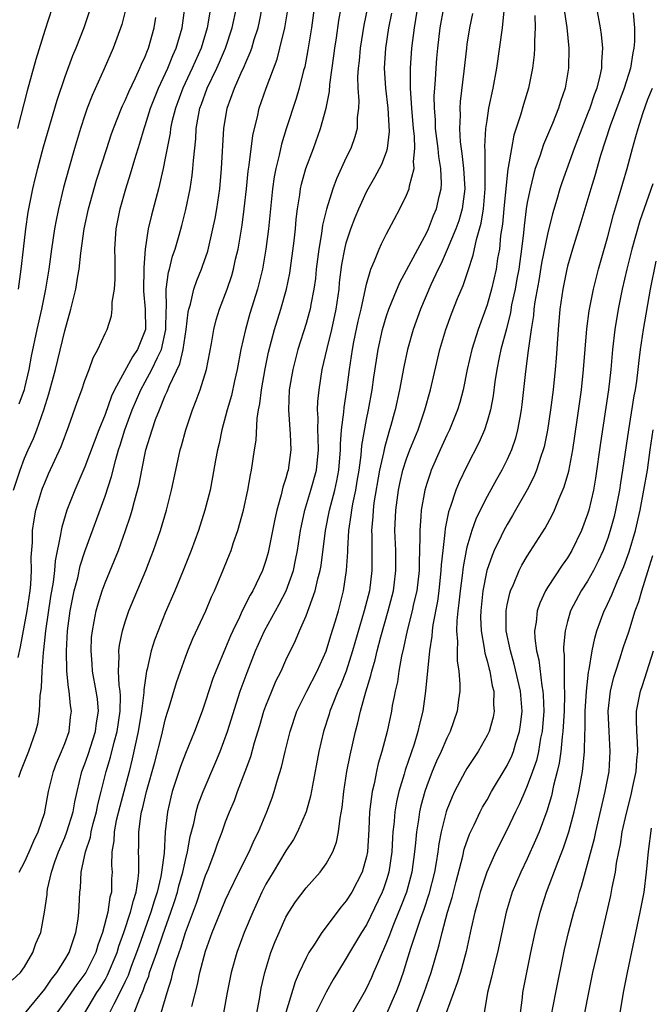
# Model space of a CAD drawing. Units: inches. Extents: x 2586000 to 2589000, y 1551000 to 1554000.
# Drawn here: x 2586559 to 2586621, y 1551698 to 1551796 of the extents above; entities that cross this region are included whole.
import ezdxf

# ---------------------------------------------------------------- set-up
doc = ezdxf.new("R2010")
doc.units = ezdxf.units.IN
doc.header["$MEASUREMENT"] = 0
doc.layers.add('LD25861551_2ft', color=85, linetype='Continuous')

msp = doc.modelspace()

# ---------------------------------------------------------------- linework, layer by layer
at = {"layer": 'LD25861551_2ft'}
for points, elevation in [([(2586593.489, 1551799), (2586592.736, 1551795.264), (2586592.366, 1551793), (2586592.266, 1551791.734), (2586592.177, 1551791), (2586592.124, 1551790.124), (2586592.155, 1551789), (2586592.256, 1551787.744), (2586592.219, 1551787), (2586592.096, 1551786.096), (2586592.079, 1551785), (2586591.844, 1551784.156), (2586591.434, 1551783), (2586591, 1551782.116), (2586590.011, 1551779.989), (2586589.648, 1551779), (2586589.022, 1551776.978), (2586588.638, 1551775.362), (2586588.534, 1551774.534), (2586588.256, 1551773), (2586588.006, 1551771), (2586587.92, 1551770.08), (2586587.772, 1551769), (2586587.468, 1551767.468), (2586587.398, 1551767), (2586587.321, 1551766.679), (2586587, 1551765.576), (2586586.189, 1551763), (2586585.939, 1551762.06), (2586585.671, 1551761), (2586585.331, 1551759), (2586585.255, 1551757), (2586585.419, 1551754.581), (2586585.476, 1551753), (2586585.217, 1551751), (2586585.161, 1551750.839), (2586585, 1551750.212), (2586584.703, 1551749.297), (2586584.537, 1551748.537), (2586584.089, 1551747), (2586583.891, 1551746.11), (2586583.215, 1551742.785), (2586583, 1551742.01), (2586582.666, 1551741), (2586581.707, 1551739), (2586581.435, 1551738.565), (2586580.648, 1551737), (2586580.367, 1551736.367), (2586579.706, 1551735), (2586579.488, 1551734.512), (2586579, 1551733.31), (2586578.022, 1551731), (2586577.738, 1551730.261), (2586577, 1551728.011), (2586576.648, 1551727), (2586575.901, 1551725), (2586575, 1551722.801), (2586574.502, 1551721.498), (2586573.675, 1551719), (2586573.534, 1551718.466), (2586573.21, 1551717), (2586572.991, 1551715), (2586572.868, 1551712.867), (2586572.629, 1551711), (2586572.556, 1551710.555), (2586572.183, 1551709), (2586571.892, 1551708.108), (2586571.561, 1551707), (2586570.359, 1551703.64), (2586570.146, 1551703), (2586569.605, 1551701.604), (2586569.29, 1551700.71), (2586569, 1551700.125), (2586568.655, 1551699.345), (2586567.866, 1551697.866), (2586567.452, 1551697)], 7826), ([(2586572.575, 1551697), (2586573.17, 1551699), (2586573.613, 1551700.387), (2586573.747, 1551701), (2586574.042, 1551702.041), (2586574.365, 1551703), (2586574.542, 1551703.458), (2586575, 1551704.989), (2586576.086, 1551707.914), (2586577, 1551710.648), (2586577.255, 1551711.256), (2586577.937, 1551713), (2586578.196, 1551713.804), (2586578.654, 1551715), (2586579, 1551715.985), (2586579.39, 1551717), (2586579.87, 1551718.131), (2586580.187, 1551719), (2586580.956, 1551721), (2586581.503, 1551722.497), (2586581.884, 1551723.884), (2586582.407, 1551725.593), (2586582.813, 1551727), (2586583, 1551727.538), (2586583.577, 1551729), (2586584.005, 1551729.995), (2586584.519, 1551731), (2586585, 1551732.086), (2586585.955, 1551734.045), (2586586.335, 1551735), (2586587, 1551736.489), (2586587.916, 1551739), (2586588.163, 1551740.163), (2586588.395, 1551741), (2586588.488, 1551741.512), (2586588.93, 1551745), (2586589.326, 1551747), (2586589.852, 1551749), (2586590.068, 1551749.932), (2586590.264, 1551751), (2586590.435, 1551753), (2586590.429, 1551753.571), (2586590.533, 1551755), (2586590.754, 1551756.754), (2586590.781, 1551757.219), (2586591.06, 1551759), (2586591.306, 1551761), (2586591.611, 1551763), (2586591.759, 1551763.759), (2586592.187, 1551765.813), (2586592.463, 1551767), (2586593, 1551769.485), (2586593.446, 1551771), (2586593.818, 1551771.818), (2586594.269, 1551773), (2586594.495, 1551773.505), (2586595, 1551774.512), (2586595.757, 1551775.95), (2586596.31, 1551777), (2586597, 1551778.346), (2586597.264, 1551779), (2586597.295, 1551779.295), (2586597.761, 1551781), (2586597.697, 1551781.697), (2586597.825, 1551783), (2586597.779, 1551784.221), (2586597.683, 1551785), (2586597.504, 1551787), (2586597.499, 1551787.499), (2586597.377, 1551789), (2586597.396, 1551789.396), (2586597.368, 1551791), (2586597.511, 1551793), (2586597.766, 1551795), (2586598.416, 1551799)], 7822), ([(2586557.759, 1551700.241), (2586558.594, 1551701), (2586559, 1551701.571), (2586559.825, 1551703), (2586560.113, 1551703.887), (2586560.606, 1551705), (2586560.994, 1551707.006), (2586561.234, 1551708.766), (2586561.242, 1551709), (2586561.283, 1551709.283), (2586561.679, 1551711), (2586562.014, 1551712.014), (2586562.374, 1551713), (2586563, 1551714.447), (2586563.214, 1551715), (2586563.829, 1551717), (2586564.002, 1551717.998), (2586564.227, 1551719), (2586564.708, 1551721), (2586565, 1551721.766), (2586565.314, 1551722.686), (2586566.067, 1551725), (2586566.163, 1551725.837), (2586566.354, 1551727), (2586566.238, 1551728.238), (2586566.128, 1551729), (2586565.754, 1551731), (2586565.717, 1551731.717), (2586565.614, 1551733), (2586565.672, 1551734.328), (2586565.741, 1551735), (2586565.935, 1551735.935), (2586566.115, 1551737), (2586566.304, 1551737.696), (2586566.716, 1551739), (2586567, 1551739.776), (2586567.954, 1551742.046), (2586568.328, 1551743), (2586569.055, 1551745), (2586569.544, 1551746.457), (2586569.697, 1551747), (2586569.918, 1551747.918), (2586570.384, 1551749.615), (2586570.647, 1551751), (2586571.07, 1551753), (2586571.678, 1551755), (2586572.035, 1551756.034), (2586572.408, 1551757), (2586573, 1551758.424), (2586573.187, 1551758.813), (2586573.41, 1551759.41), (2586574.44, 1551761.561), (2586574.766, 1551763), (2586575.07, 1551765), (2586575.279, 1551766.721), (2586575.341, 1551767), (2586575.503, 1551767.502), (2586575.831, 1551769), (2586576.123, 1551769.877), (2586576.6, 1551771), (2586576.709, 1551771.291), (2586577.22, 1551772.78), (2586577.738, 1551775), (2586577.951, 1551776.049), (2586578.119, 1551777), (2586578.415, 1551779), (2586578.601, 1551781), (2586578.83, 1551785), (2586579.145, 1551787), (2586579.865, 1551789), (2586580.542, 1551790.542), (2586580.839, 1551791.161), (2586581, 1551791.571), (2586581.447, 1551792.553), (2586581.601, 1551793), (2586581.849, 1551793.849), (2586582.224, 1551795), (2586582.368, 1551795.632), (2586582.645, 1551797)], 7834), ([(2586561.732, 1551797), (2586561, 1551794.735), (2586560.132, 1551791.868), (2586559.257, 1551788.743), (2586558.296, 1551785)], 7848), ([(2586558.352, 1551732.352), (2586558.594, 1551733.406), (2586559, 1551735.578), (2586559.249, 1551737), (2586559.555, 1551739), (2586559.622, 1551739.622), (2586559.703, 1551741), (2586559.659, 1551742.341), (2586559.782, 1551743.782), (2586559.786, 1551745), (2586559.943, 1551746.057), (2586560.133, 1551747), (2586560.719, 1551749), (2586560.793, 1551749.207), (2586561, 1551749.739), (2586561.378, 1551750.623), (2586562.639, 1551753.361), (2586563.415, 1551755.415), (2586564.229, 1551757.772), (2586564.686, 1551759), (2586565, 1551759.912), (2586565.416, 1551761), (2586565.825, 1551762.175), (2586566.298, 1551763), (2586567, 1551764.577), (2586567.212, 1551765), (2586567.65, 1551766.351), (2586567.725, 1551767), (2586567.724, 1551767.724), (2586567.929, 1551769), (2586568.007, 1551769.993), (2586568.013, 1551771.987), (2586567.99, 1551773), (2586568.109, 1551775), (2586568.505, 1551777), (2586569.061, 1551779), (2586569.525, 1551780.474), (2586569.953, 1551781.953), (2586570.471, 1551783.529), (2586570.899, 1551785), (2586571, 1551785.288), (2586571.518, 1551787), (2586572.308, 1551789), (2586573.258, 1551791), (2586573.753, 1551792.247), (2586574.093, 1551793), (2586574.666, 1551795), (2586574.948, 1551797)], 7840), ([(2586565.556, 1551797), (2586564.881, 1551795), (2586564.099, 1551793), (2586563.771, 1551792.229), (2586563, 1551790.135), (2586562.213, 1551787.786), (2586560.863, 1551783.137), (2586560.29, 1551781), (2586560.033, 1551779.967), (2586559.801, 1551779), (2586559.333, 1551776.667), (2586559.082, 1551775), (2586558.848, 1551773), (2586558.643, 1551771), (2586558.363, 1551769)], 7846), ([(2586577.442, 1551796.558), (2586577.172, 1551795), (2586576.551, 1551793), (2586575.683, 1551791), (2586574.746, 1551789), (2586573.998, 1551787), (2586573.661, 1551785.661), (2586573.519, 1551785), (2586573.47, 1551784.529), (2586573, 1551782.029), (2586572.789, 1551781), (2586572.31, 1551779), (2586571.618, 1551776.381), (2586571.305, 1551775), (2586571.006, 1551773), (2586570.847, 1551771.153), (2586570.817, 1551768.817), (2586570.986, 1551767), (2586571.014, 1551765), (2586570.237, 1551763), (2586569.722, 1551762.278), (2586567.936, 1551759), (2586567.638, 1551758.362), (2586567, 1551756.534), (2586566.372, 1551755), (2586565, 1551751.335), (2586564.299, 1551749.7), (2586563.984, 1551749), (2586563.213, 1551747), (2586562.693, 1551745.307), (2586562.63, 1551745), (2586562.584, 1551744.584), (2586562.038, 1551741.962), (2586561.975, 1551741), (2586561.841, 1551739.842), (2586561.59, 1551738.409), (2586561.088, 1551735), (2586560.895, 1551733.105), (2586560.855, 1551732.855), (2586560.718, 1551731), (2586560.645, 1551729.355), (2586560.522, 1551728.522), (2586560.458, 1551727), (2586560.27, 1551725.73), (2586560.098, 1551725), (2586559.379, 1551723), (2586558.606, 1551721), (2586558.401, 1551720.4)], 7838), ([(2586569.08, 1551796.92), (2586568.67, 1551795.33), (2586567.827, 1551793), (2586566.918, 1551790.918), (2586565.729, 1551788.271), (2586565.242, 1551787), (2586565, 1551786.308), (2586564.573, 1551785), (2586563.971, 1551783), (2586563.393, 1551781), (2586562.879, 1551779.121), (2586562.372, 1551777), (2586562.14, 1551775.859), (2586561.99, 1551775), (2586561.685, 1551773), (2586561.41, 1551771), (2586561.086, 1551769), (2586560.674, 1551767), (2586560.217, 1551765), (2586559.667, 1551762.334), (2586559.43, 1551761), (2586559, 1551759.173), (2586558.955, 1551759), (2586558.437, 1551757.563)], 7844), ([(2586558.447, 1551711), (2586559, 1551711.994), (2586559.45, 1551713), (2586559.906, 1551714.094), (2586560.347, 1551715), (2586561, 1551716.914), (2586561.027, 1551717), (2586561.394, 1551719), (2586561.879, 1551721), (2586562.18, 1551721.82), (2586562.686, 1551723), (2586563, 1551723.795), (2586563.429, 1551725), (2586563.579, 1551726.421), (2586563.665, 1551727), (2586563.567, 1551727.567), (2586563.433, 1551729), (2586563.357, 1551729.357), (2586563.211, 1551731), (2586563.156, 1551733), (2586563.258, 1551735), (2586563.532, 1551737), (2586563.945, 1551739), (2586564.292, 1551740.292), (2586564.54, 1551741.461), (2586565, 1551742.896), (2586567, 1551748.42), (2586567.642, 1551750.358), (2586568.066, 1551752.066), (2586568.35, 1551753), (2586568.516, 1551753.484), (2586568.967, 1551755), (2586569.712, 1551757), (2586570.565, 1551759), (2586571, 1551759.768), (2586571.667, 1551761), (2586572.214, 1551762.214), (2586572.615, 1551763), (2586573.06, 1551765), (2586573.08, 1551766.92), (2586573.104, 1551767.104), (2586573.089, 1551769), (2586573.31, 1551770.69), (2586573.405, 1551771), (2586573.717, 1551772.283), (2586573.966, 1551773), (2586574.377, 1551774.377), (2586574.646, 1551775.355), (2586575.053, 1551776.947), (2586575.467, 1551779), (2586575.677, 1551780.323), (2586575.747, 1551781), (2586575.792, 1551781.792), (2586576.026, 1551783.974), (2586576.081, 1551785), (2586576.297, 1551786.297), (2586576.446, 1551787), (2586576.6, 1551787.4), (2586577.156, 1551789), (2586578.119, 1551791), (2586578.395, 1551791.605), (2586578.987, 1551793), (2586579.65, 1551795), (2586580.08, 1551797)], 7836), ([(2586559, 1551696.878), (2586561, 1551699.356), (2586561.666, 1551700.334), (2586562.198, 1551701), (2586563, 1551702.277), (2586563.426, 1551703), (2586564.104, 1551705), (2586564.323, 1551706.323), (2586564.397, 1551707), (2586564.417, 1551707.583), (2586564.505, 1551709), (2586564.569, 1551709.431), (2586564.641, 1551711), (2586565.044, 1551713), (2586565.541, 1551714.459), (2586565.624, 1551715), (2586565.83, 1551715.83), (2586566.151, 1551717), (2586566.287, 1551717.713), (2586566.611, 1551719), (2586567.127, 1551721), (2586567.563, 1551722.437), (2586567.913, 1551723.913), (2586568.215, 1551725), (2586568.506, 1551727), (2586568.535, 1551728.535), (2586568.494, 1551729), (2586568.396, 1551729.604), (2586568.334, 1551731), (2586568.406, 1551732.406), (2586568.372, 1551733), (2586568.433, 1551733.567), (2586568.733, 1551735), (2586569, 1551735.891), (2586569.381, 1551737), (2586571.05, 1551741), (2586571.606, 1551742.394), (2586571.836, 1551743), (2586572.528, 1551745), (2586573.114, 1551747), (2586573.61, 1551749), (2586574.03, 1551751), (2586574.477, 1551753), (2586574.601, 1551753.399), (2586575.029, 1551755), (2586575.706, 1551757), (2586576.082, 1551757.918), (2586576.458, 1551759), (2586577.084, 1551761), (2586577.582, 1551763.582), (2586577.814, 1551765), (2586578.053, 1551765.947), (2586578.374, 1551767), (2586579.154, 1551769), (2586579.626, 1551770.375), (2586579.795, 1551771), (2586579.995, 1551771.995), (2586580.231, 1551773), (2586580.627, 1551775.373), (2586580.852, 1551777), (2586581.08, 1551779), (2586581.252, 1551780.748), (2586581.352, 1551781.352), (2586581.703, 1551784.297), (2586581.865, 1551785), (2586582.162, 1551786.162), (2586582.336, 1551787), (2586583.013, 1551789.013), (2586584.108, 1551791.892), (2586584.402, 1551793), (2586584.878, 1551795), (2586585.188, 1551796.812)], 7832), ([(2586587.806, 1551797), (2586587.529, 1551795), (2586587.18, 1551792.82), (2586586.864, 1551791.136), (2586586.753, 1551790.753), (2586586.321, 1551789), (2586586.022, 1551787.978), (2586585.032, 1551784.967), (2586584.564, 1551783.436), (2586584.327, 1551782.327), (2586583.977, 1551781), (2586583.814, 1551780.185), (2586583.648, 1551779), (2586583.265, 1551775), (2586583.003, 1551773), (2586582.663, 1551771), (2586582.347, 1551769.653), (2586582.17, 1551769), (2586581.41, 1551766.59), (2586580.961, 1551765), (2586580.524, 1551763), (2586580.145, 1551761), (2586579.881, 1551759.882), (2586579.576, 1551758.424), (2586579.163, 1551757), (2586579, 1551756.358), (2586578.618, 1551755), (2586578.342, 1551753.658), (2586578.18, 1551753), (2586577.994, 1551751.994), (2586577.707, 1551750.293), (2586577.446, 1551749), (2586576.921, 1551747), (2586576.293, 1551745), (2586575.573, 1551743), (2586574.775, 1551741), (2586573.949, 1551739), (2586573, 1551736.793), (2586572.274, 1551735), (2586571.928, 1551734.072), (2586571.596, 1551733), (2586571.177, 1551731.177), (2586571.125, 1551731), (2586570.852, 1551729.148), (2586570.855, 1551728.855), (2586570.631, 1551727), (2586570.307, 1551725), (2586569.716, 1551722.283), (2586569.39, 1551721), (2586568.462, 1551717.538), (2586568.124, 1551716.124), (2586567.908, 1551715), (2586567.877, 1551714.123), (2586567.675, 1551713), (2586567.659, 1551711.659), (2586567.705, 1551711), (2586567.658, 1551710.342), (2586567.645, 1551709), (2586567.491, 1551708.509), (2586567.265, 1551707), (2586566.742, 1551705), (2586566.283, 1551703.717), (2586566.08, 1551703), (2586565.09, 1551701), (2586565, 1551700.857), (2586564.194, 1551699.806), (2586563, 1551698.085), (2586562.216, 1551697)], 7830), ([(2586564.979, 1551697), (2586566.203, 1551699), (2586566.517, 1551699.483), (2586567, 1551700.28), (2586567.26, 1551700.74), (2586568.199, 1551703), (2586568.377, 1551703.623), (2586568.877, 1551705), (2586569.539, 1551707), (2586569.82, 1551708.181), (2586570.094, 1551709), (2586570.312, 1551710.311), (2586570.354, 1551711), (2586570.368, 1551712.368), (2586570.327, 1551713), (2586570.353, 1551713.647), (2586570.355, 1551715), (2586570.558, 1551716.558), (2586570.645, 1551717), (2586570.723, 1551717.277), (2586571.123, 1551719), (2586571.94, 1551721.94), (2586572.647, 1551724.646), (2586573, 1551726.134), (2586573.197, 1551726.803), (2586573.395, 1551727.394), (2586574.125, 1551729.875), (2586574.504, 1551731), (2586575, 1551732.382), (2586575.233, 1551733), (2586575.748, 1551734.252), (2586577.019, 1551737), (2586577.598, 1551738.402), (2586577.886, 1551739), (2586578.565, 1551740.565), (2586579.39, 1551742.61), (2586579.539, 1551743), (2586579.788, 1551743.787), (2586580.199, 1551745), (2586580.76, 1551747), (2586581.213, 1551749), (2586581.47, 1551750.53), (2586581.577, 1551751), (2586581.862, 1551753), (2586582.02, 1551753.98), (2586582.137, 1551756.137), (2586582.283, 1551757), (2586582.406, 1551757.594), (2586582.555, 1551759), (2586582.922, 1551761.078), (2586583.268, 1551762.732), (2586583.851, 1551765), (2586584.479, 1551767), (2586585.065, 1551769), (2586585.391, 1551770.609), (2586585.819, 1551773.819), (2586585.949, 1551775), (2586586.025, 1551775.975), (2586586.155, 1551777), (2586586.376, 1551778.376), (2586586.444, 1551779), (2586586.541, 1551779.46), (2586586.971, 1551781), (2586587.731, 1551783), (2586588.446, 1551785), (2586588.992, 1551787), (2586589.321, 1551788.679), (2586589.359, 1551789.358), (2586589.762, 1551792.238), (2586589.852, 1551793), (2586590.013, 1551794.013), (2586590.254, 1551795.746), (2586590.475, 1551797)], 7828), ([(2586569.906, 1551697), (2586570.454, 1551698.454), (2586570.799, 1551699.201), (2586571, 1551699.805), (2586571.349, 1551700.651), (2586571.44, 1551701), (2586571.649, 1551701.649), (2586572.149, 1551703), (2586572.752, 1551704.752), (2586573.555, 1551707), (2586573.92, 1551708.08), (2586574.204, 1551709), (2586574.359, 1551709.641), (2586574.749, 1551711), (2586575, 1551712.182), (2586575.21, 1551713), (2586575.475, 1551714.525), (2586575.842, 1551715.842), (2586576.08, 1551717), (2586576.282, 1551717.719), (2586576.767, 1551719), (2586578.037, 1551721.963), (2586578.45, 1551723), (2586579.174, 1551725), (2586580.441, 1551729), (2586581.126, 1551730.874), (2586581.981, 1551733), (2586582.85, 1551735), (2586584.332, 1551737.668), (2586585.031, 1551738.969), (2586585.74, 1551741), (2586585.963, 1551742.036), (2586586.14, 1551743), (2586586.446, 1551745), (2586586.536, 1551745.465), (2586586.88, 1551747), (2586587.488, 1551749), (2586588.035, 1551751), (2586588.228, 1551753), (2586588.213, 1551754.214), (2586588.169, 1551755), (2586588.207, 1551756.206), (2586588.151, 1551757), (2586588.178, 1551757.821), (2586588.302, 1551759), (2586588.61, 1551761), (2586589.091, 1551763.091), (2586589.57, 1551765), (2586590, 1551767), (2586590.276, 1551769), (2586590.339, 1551769.661), (2586590.557, 1551771.443), (2586590.84, 1551773), (2586591, 1551773.623), (2586591.447, 1551775), (2586591.871, 1551776.129), (2586592.232, 1551777), (2586593, 1551778.688), (2586593.168, 1551779), (2586593.848, 1551780.152), (2586594.542, 1551781.458), (2586595, 1551782.658), (2586595.106, 1551783), (2586595.302, 1551784.698), (2586595.158, 1551787), (2586594.916, 1551789), (2586594.797, 1551791), (2586594.923, 1551793), (2586595.234, 1551795), (2586595.522, 1551796.478)], 7824), ([(2586575.636, 1551697.636), (2586576.192, 1551699.808), (2586576.437, 1551701), (2586577, 1551703.124), (2586577.664, 1551705), (2586578.476, 1551707), (2586579, 1551708.239), (2586579.347, 1551709), (2586580.308, 1551711), (2586581.323, 1551713), (2586581.835, 1551714.165), (2586582.264, 1551715), (2586583.095, 1551717), (2586583.623, 1551718.378), (2586583.839, 1551719), (2586584.164, 1551720.164), (2586584.567, 1551721.433), (2586584.92, 1551723), (2586585.417, 1551725), (2586586.086, 1551727), (2586587.078, 1551729), (2586588.116, 1551731), (2586589, 1551732.985), (2586589.462, 1551734.538), (2586589.89, 1551735.89), (2586590.213, 1551737), (2586590.736, 1551739), (2586591.032, 1551741), (2586591.136, 1551742.864), (2586591.135, 1551743.135), (2586591.249, 1551745), (2586591.492, 1551746.508), (2586591.536, 1551747), (2586591.645, 1551747.645), (2586591.933, 1551749), (2586592.093, 1551749.907), (2586592.268, 1551751), (2586592.476, 1551752.476), (2586592.552, 1551753.448), (2586593, 1551756.049), (2586593.194, 1551757), (2586593.562, 1551759), (2586593.737, 1551760.263), (2586594.172, 1551763), (2586594.61, 1551765), (2586595, 1551766.34), (2586595.222, 1551767), (2586595.757, 1551768.31), (2586596.318, 1551769.682), (2586597, 1551770.884), (2586598.12, 1551773), (2586599, 1551774.627), (2586599.173, 1551775), (2586599.676, 1551776.324), (2586599.974, 1551777), (2586600.235, 1551778.235), (2586600.431, 1551779), (2586600.475, 1551779.526), (2586600.392, 1551781), (2586600.194, 1551782.194), (2586600.137, 1551783), (2586599.887, 1551785), (2586599.859, 1551785.859), (2586599.757, 1551787), (2586599.745, 1551788.255), (2586599.788, 1551789), (2586599.866, 1551789.866), (2586599.924, 1551791), (2586600.009, 1551791.991), (2586600.101, 1551793), (2586600.346, 1551795), (2586600.692, 1551797)], 7820), ([(2586603.567, 1551796.433), (2586603.253, 1551795), (2586603, 1551793.374), (2586602.947, 1551793), (2586602.704, 1551790.704), (2586602.325, 1551787.675), (2586602.283, 1551787), (2586602.31, 1551786.31), (2586602.253, 1551785), (2586602.325, 1551783.675), (2586602.49, 1551782.49), (2586602.66, 1551781), (2586602.793, 1551779), (2586602.535, 1551777), (2586602.187, 1551775.813), (2586601.886, 1551775), (2586601.038, 1551772.963), (2586600.435, 1551771.565), (2586600.148, 1551771), (2586599.421, 1551769.421), (2586598.385, 1551767), (2586597.654, 1551765), (2586597.088, 1551763), (2586596.716, 1551761.284), (2586596.283, 1551759), (2586595.847, 1551757), (2586595.757, 1551756.66), (2586595.433, 1551755.432), (2586595.307, 1551755), (2586595.224, 1551754.776), (2586594.79, 1551753.21), (2586594.708, 1551752.707), (2586594.316, 1551751), (2586593.751, 1551747.751), (2586593.656, 1551747), (2586593.632, 1551746.368), (2586593.498, 1551745), (2586593.522, 1551744.478), (2586593.548, 1551741), (2586593.301, 1551739), (2586592.789, 1551737), (2586591.629, 1551733), (2586590.974, 1551731), (2586590.426, 1551729.574), (2586590.159, 1551729), (2586589.582, 1551727.582), (2586589.37, 1551727), (2586589.291, 1551726.709), (2586588.742, 1551725), (2586588.274, 1551723), (2586587.622, 1551719.622), (2586587.439, 1551718.561), (2586587, 1551717), (2586586.16, 1551715), (2586585.755, 1551714.245), (2586585, 1551713.097), (2586583.719, 1551711), (2586583, 1551709.79), (2586582.596, 1551709), (2586581.693, 1551707), (2586580.829, 1551705), (2586580.099, 1551703), (2586579.56, 1551701), (2586579.157, 1551699), (2586578.779, 1551697)], 7818), ([(2586582.111, 1551697), (2586582.368, 1551698.368), (2586582.545, 1551699.455), (2586582.885, 1551701), (2586583.497, 1551703), (2586583.918, 1551704.082), (2586584.309, 1551705), (2586585, 1551706.499), (2586585.287, 1551707), (2586585.961, 1551708.039), (2586587, 1551709.443), (2586588.386, 1551711), (2586589, 1551711.827), (2586589.658, 1551713), (2586590.035, 1551713.965), (2586590.234, 1551715), (2586590.378, 1551716.378), (2586590.575, 1551717.425), (2586590.747, 1551719), (2586591.058, 1551721), (2586591.368, 1551722.632), (2586591.922, 1551725), (2586592.155, 1551725.845), (2586592.419, 1551727), (2586592.949, 1551728.949), (2586593.454, 1551730.546), (2586593.547, 1551731), (2586593.881, 1551732.118), (2586594.071, 1551733), (2586594.423, 1551734.423), (2586595.155, 1551737), (2586595.684, 1551739), (2586595.757, 1551739.564), (2586595.942, 1551741), (2586595.92, 1551743), (2586595.837, 1551745), (2586595.91, 1551747), (2586596.178, 1551749), (2586596.321, 1551749.679), (2586596.638, 1551751), (2586597, 1551752.126), (2586597.332, 1551753), (2586598.133, 1551755), (2586598.817, 1551757), (2586599.367, 1551759), (2586600.306, 1551763), (2586600.893, 1551765), (2586601.462, 1551766.538), (2586602.072, 1551768.072), (2586602.619, 1551769.381), (2586603.126, 1551770.874), (2586603.626, 1551772.374), (2586603.937, 1551773.936), (2586604.423, 1551775.577), (2586604.637, 1551777), (2586604.812, 1551779), (2586604.8, 1551779.2), (2586604.818, 1551782.817), (2586604.784, 1551783.216), (2586604.893, 1551785), (2586605, 1551785.796), (2586605.189, 1551787), (2586605.607, 1551789), (2586605.977, 1551791), (2586606.532, 1551795), (2586606.694, 1551796.693)], 7816), ([(2586609.75, 1551796.25), (2586609.777, 1551795), (2586609.704, 1551793.704), (2586609.719, 1551793), (2586609.678, 1551792.322), (2586609.519, 1551791), (2586609.115, 1551789), (2586608.617, 1551787.383), (2586608.331, 1551786.331), (2586607.668, 1551784.332), (2586607.415, 1551783), (2586607.114, 1551781.114), (2586607.07, 1551780.929), (2586607, 1551780.352), (2586606.661, 1551777), (2586606.528, 1551775.472), (2586606.349, 1551774.349), (2586606.223, 1551773), (2586606.053, 1551772.053), (2586605.899, 1551771), (2586605.439, 1551769), (2586605, 1551767.441), (2586604.099, 1551765), (2586603.47, 1551763), (2586603.029, 1551761), (2586602.615, 1551759), (2586602.278, 1551757.721), (2586602.062, 1551757), (2586601.263, 1551755), (2586601, 1551754.461), (2586600.339, 1551753), (2586599.455, 1551751), (2586599.329, 1551750.672), (2586599, 1551749.675), (2586598.799, 1551749), (2586598.442, 1551747), (2586598.423, 1551746.423), (2586598.305, 1551745), (2586598.328, 1551744.328), (2586598.234, 1551741.766), (2586598.234, 1551741), (2586597.999, 1551739), (2586597.69, 1551737.691), (2586597.554, 1551737), (2586597.051, 1551735.051), (2586596.688, 1551733.313), (2586596.491, 1551732.49), (2586596.23, 1551731), (2586596.075, 1551729.925), (2586595.86, 1551729), (2586595.757, 1551728.484), (2586595.577, 1551727.577), (2586595.482, 1551727), (2586595.051, 1551725), (2586594.527, 1551723), (2586594.184, 1551721.816), (2586594.002, 1551721), (2586593.767, 1551719.766), (2586593.58, 1551719), (2586593.489, 1551718.511), (2586593.322, 1551717), (2586593.24, 1551715.24), (2586593.093, 1551713), (2586593, 1551712.539), (2586592.579, 1551711), (2586591.549, 1551709), (2586591, 1551708.129), (2586590.476, 1551707.524), (2586588.558, 1551705), (2586587.831, 1551703.831), (2586587.284, 1551703), (2586587, 1551702.47), (2586586.321, 1551701), (2586585.914, 1551700.086), (2586584.517, 1551695.483)], 7814), ([(2586612.634, 1551797), (2586612.945, 1551795.055), (2586613.122, 1551793), (2586613.09, 1551791), (2586612.765, 1551789), (2586612.311, 1551787.689), (2586612.102, 1551787), (2586611.495, 1551785.495), (2586610.602, 1551783.398), (2586610.234, 1551782.234), (2586609.797, 1551781), (2586609.607, 1551780.392), (2586609.272, 1551779), (2586609, 1551777.642), (2586608.897, 1551777), (2586608.684, 1551775.316), (2586608.62, 1551774.62), (2586608.434, 1551773), (2586608.245, 1551771.755), (2586608.149, 1551771), (2586607.975, 1551770.025), (2586607.778, 1551769), (2586607.446, 1551767.445), (2586607.324, 1551766.676), (2586606.93, 1551765.07), (2586606.384, 1551763), (2586606.217, 1551762.217), (2586605.979, 1551761), (2586605.787, 1551759.787), (2586605.603, 1551758.397), (2586605.328, 1551757), (2586605, 1551755.829), (2586604.738, 1551755), (2586604.226, 1551753.774), (2586603, 1551751.406), (2586602.216, 1551749.783), (2586601.902, 1551749), (2586601.361, 1551747.361), (2586601.161, 1551746.839), (2586600.827, 1551745.174), (2586600.806, 1551744.806), (2586600.587, 1551743), (2586600.432, 1551741.568), (2586600.409, 1551741), (2586600.186, 1551739), (2586600.053, 1551737.948), (2586599.608, 1551735.608), (2586599.537, 1551735), (2586599.515, 1551734.486), (2586599.273, 1551733), (2586598.885, 1551729), (2586598.601, 1551727), (2586598.283, 1551725.717), (2586598.128, 1551725), (2586597.734, 1551723.734), (2586596.847, 1551721.153), (2586596.744, 1551720.743), (2586596.232, 1551719), (2586595.998, 1551718.002), (2586595.83, 1551717), (2586595.757, 1551716.078), (2586595.729, 1551715.729), (2586595.639, 1551715), (2586595.594, 1551714.406), (2586595.525, 1551713), (2586595.229, 1551711), (2586595, 1551710.243), (2586594.685, 1551709.315), (2586594.563, 1551709), (2586593.42, 1551706.58), (2586593, 1551705.764), (2586592.511, 1551705), (2586591.313, 1551703), (2586591, 1551702.432), (2586590.118, 1551701), (2586589.701, 1551700.299), (2586589, 1551699.045), (2586587.978, 1551697)], 7812), ([(2586615.891, 1551797), (2586616.259, 1551795), (2586616.342, 1551794.342), (2586616.475, 1551793), (2586616.381, 1551791.619), (2586616.375, 1551791), (2586616.223, 1551790.223), (2586615.904, 1551789), (2586615.645, 1551788.355), (2586615.208, 1551787), (2586615, 1551786.451), (2586614.409, 1551785), (2586613.648, 1551783), (2586612.423, 1551779.577), (2586612.238, 1551779), (2586611.936, 1551777.936), (2586611.496, 1551776.504), (2586611, 1551774.477), (2586610.424, 1551771.576), (2586610.139, 1551769.861), (2586609.759, 1551767.758), (2586609.661, 1551767), (2586609.611, 1551766.389), (2586609.389, 1551765), (2586609.117, 1551763.117), (2586609.101, 1551762.899), (2586608.824, 1551760.824), (2586608.466, 1551757.534), (2586608.394, 1551757), (2586608.242, 1551756.242), (2586608.029, 1551755), (2586607.813, 1551754.187), (2586607.425, 1551753), (2586607, 1551752.042), (2586606.481, 1551751), (2586605.941, 1551750.059), (2586605, 1551748.363), (2586604.305, 1551747), (2586603.879, 1551746.121), (2586603.485, 1551745), (2586603, 1551743.326), (2586602.925, 1551743), (2586602.617, 1551741.383), (2586602.522, 1551740.522), (2586602.312, 1551739), (2586602.202, 1551737.799), (2586602.097, 1551737), (2586601.99, 1551735.99), (2586601.973, 1551735), (2586602.063, 1551733.936), (2586602.018, 1551733), (2586602.023, 1551732.023), (2586602.192, 1551731), (2586602.296, 1551729.704), (2586602.277, 1551729), (2586602.153, 1551728.153), (2586602.019, 1551727), (2586601.345, 1551725), (2586601, 1551724.311), (2586600.449, 1551723), (2586599.981, 1551722.019), (2586599.553, 1551721), (2586599, 1551719.572), (2586598.808, 1551719), (2586598.421, 1551717.579), (2586598.292, 1551717), (2586598.185, 1551716.185), (2586597.979, 1551715), (2586597.895, 1551713.895), (2586597.792, 1551713), (2586597.513, 1551711), (2586596.972, 1551709), (2586596.434, 1551707.566), (2586595.757, 1551705.939), (2586595.627, 1551705.627), (2586595.382, 1551705), (2586595.289, 1551704.712), (2586595, 1551704.004), (2586594.699, 1551703.301), (2586594.55, 1551703), (2586594.111, 1551701.889), (2586593.698, 1551701), (2586593.493, 1551700.507), (2586593, 1551699.451), (2586592.76, 1551699), (2586591.606, 1551697)], 7810), ([(2586619.514, 1551796.486), (2586619.662, 1551795), (2586619.66, 1551793.66), (2586619.601, 1551793), (2586619.491, 1551792.509), (2586619.265, 1551791), (2586618.638, 1551789), (2586617.249, 1551785.249), (2586616.291, 1551782.291), (2586615.72, 1551780.28), (2586615.311, 1551779), (2586614.316, 1551775.684), (2586613.488, 1551773), (2586613, 1551771.306), (2586612.925, 1551771), (2586612.523, 1551769), (2586612.237, 1551767), (2586612.056, 1551765), (2586611.861, 1551762.139), (2586611.769, 1551761), (2586611.56, 1551759), (2586611.311, 1551757), (2586611.017, 1551754.983), (2586610.674, 1551753.326), (2586610.588, 1551753), (2586610.343, 1551752.343), (2586609.911, 1551751), (2586609.656, 1551750.343), (2586608.975, 1551749.025), (2586607.842, 1551747), (2586607.536, 1551746.465), (2586607, 1551745.591), (2586606.68, 1551745), (2586606.41, 1551744.41), (2586605.722, 1551743), (2586605.498, 1551742.502), (2586604.99, 1551741.01), (2586604.579, 1551739), (2586604.364, 1551737), (2586604.353, 1551736.353), (2586604.401, 1551735), (2586604.715, 1551733.285), (2586604.774, 1551732.774), (2586605, 1551732.009), (2586605.2, 1551731.2), (2586605.263, 1551731), (2586605.518, 1551729.517), (2586605.662, 1551729), (2586605.646, 1551727.646), (2586605.703, 1551727), (2586605.591, 1551726.409), (2586605.194, 1551725), (2586605, 1551724.596), (2586604.1, 1551723), (2586603, 1551721.3), (2586602.83, 1551721), (2586601.772, 1551719), (2586601.516, 1551718.484), (2586601, 1551717.186), (2586600.938, 1551717), (2586600.433, 1551715), (2586600.196, 1551713.804), (2586600.1, 1551713), (2586599.939, 1551711.939), (2586599.773, 1551711), (2586599.215, 1551708.785), (2586598.714, 1551707.286), (2586598.373, 1551706.373), (2586597.918, 1551705), (2586597.392, 1551703.391), (2586597, 1551702.099), (2586596.642, 1551701), (2586596.215, 1551699.785), (2586595.909, 1551699), (2586595.757, 1551698.645), (2586595, 1551696.881)], 7808), ([(2586557.912, 1551749), (2586558.554, 1551751), (2586559, 1551752.183), (2586559.347, 1551753), (2586559.872, 1551754.128), (2586560.213, 1551755), (2586560.915, 1551757), (2586561.418, 1551758.582), (2586562.083, 1551761), (2586563, 1551764.859), (2586563.611, 1551767), (2586564.09, 1551769), (2586564.29, 1551770.29), (2586564.425, 1551771), (2586564.599, 1551772.599), (2586564.939, 1551775), (2586565.372, 1551777), (2586566.165, 1551779.835), (2586567.17, 1551783), (2586567.629, 1551784.372), (2586567.858, 1551785), (2586568.646, 1551787), (2586568.749, 1551787.251), (2586569, 1551787.765), (2586569.354, 1551788.646), (2586570.026, 1551790.026), (2586570.47, 1551791), (2586570.619, 1551791.381), (2586571, 1551792.162), (2586571.232, 1551792.769), (2586571.341, 1551793), (2586571.905, 1551795), (2586572.043, 1551796.043)], 7842), ([(2586597.995, 1551697), (2586598.758, 1551699), (2586599.448, 1551701), (2586600.244, 1551703.756), (2586600.528, 1551705), (2586601.07, 1551707), (2586601.526, 1551708.474), (2586601.927, 1551710.073), (2586602.588, 1551712.588), (2586602.73, 1551713.27), (2586603.238, 1551714.762), (2586603.703, 1551715.703), (2586604.316, 1551717), (2586604.552, 1551717.449), (2586605, 1551718.191), (2586605.451, 1551719), (2586607, 1551721.603), (2586607.45, 1551722.55), (2586607.622, 1551723), (2586607.867, 1551723.867), (2586608.238, 1551725), (2586608.336, 1551725.663), (2586608.478, 1551727), (2586608.327, 1551729), (2586607.705, 1551731.704), (2586607.322, 1551733), (2586606.912, 1551735), (2586606.887, 1551737), (2586607, 1551737.607), (2586607.248, 1551738.752), (2586607.331, 1551739), (2586607.621, 1551739.621), (2586608.199, 1551741), (2586608.466, 1551741.534), (2586609, 1551742.439), (2586610.776, 1551745.223), (2586611.478, 1551746.522), (2586611.702, 1551747), (2586612.178, 1551748.178), (2586612.677, 1551749.322), (2586613.116, 1551750.883), (2586613.521, 1551753), (2586613.962, 1551755.962), (2586614.284, 1551758.284), (2586614.379, 1551759), (2586614.599, 1551761), (2586614.933, 1551765.068), (2586615.164, 1551766.837), (2586615.572, 1551769), (2586616.067, 1551771), (2586617, 1551774.239), (2586617.57, 1551776.43), (2586618.085, 1551778.086), (2586618.924, 1551781), (2586619.456, 1551783), (2586619.808, 1551784.192), (2586620.011, 1551785), (2586620.48, 1551786.48), (2586621, 1551787.911), (2586621.437, 1551789)], 7806), ([(2586621.491, 1551779.491), (2586620.191, 1551775.809), (2586619.399, 1551773), (2586618.886, 1551771), (2586618.433, 1551769), (2586618.04, 1551767), (2586617.714, 1551765), (2586617.481, 1551763), (2586617.298, 1551761), (2586617.076, 1551759), (2586616.292, 1551753.708), (2586615.797, 1551750.203), (2586615.592, 1551749), (2586615.127, 1551747), (2586615, 1551746.603), (2586614.375, 1551745), (2586613.428, 1551743), (2586613, 1551742.274), (2586612.472, 1551741.528), (2586611, 1551739.3), (2586610.817, 1551739), (2586610.236, 1551737.764), (2586609.98, 1551737), (2586609.876, 1551735.876), (2586609.716, 1551735), (2586609.734, 1551734.266), (2586609.905, 1551733), (2586610.132, 1551732.132), (2586610.454, 1551729.546), (2586610.562, 1551729), (2586610.591, 1551728.591), (2586610.63, 1551727), (2586610.47, 1551725), (2586610.324, 1551724.324), (2586610.109, 1551723), (2586609.91, 1551722.09), (2586609.531, 1551721), (2586609, 1551719.565), (2586608.74, 1551719), (2586608.221, 1551717.78), (2586607.827, 1551717), (2586607, 1551715.223), (2586605.882, 1551713), (2586604.965, 1551711), (2586604.306, 1551709), (2586604.046, 1551707.954), (2586603.774, 1551707), (2586603.412, 1551705.412), (2586602.913, 1551703.087), (2586602.347, 1551701), (2586602.037, 1551699.963), (2586600.943, 1551697)], 7804), ([(2586621.787, 1551771.787), (2586621.216, 1551769), (2586620.525, 1551765), (2586620.238, 1551763), (2586620.093, 1551761.906), (2586619.999, 1551761), (2586619.854, 1551759.854), (2586619.725, 1551759), (2586619.604, 1551758.396), (2586619.051, 1551755), (2586618.476, 1551751), (2586618.27, 1551749.73), (2586618.17, 1551749), (2586617.789, 1551747), (2586617.634, 1551746.366), (2586617.259, 1551745), (2586617, 1551744.23), (2586616.533, 1551743), (2586616.065, 1551741.934), (2586615.592, 1551741), (2586615, 1551739.959), (2586614.373, 1551739), (2586613.309, 1551737), (2586613, 1551735.921), (2586612.757, 1551735), (2586612.607, 1551733.393), (2586612.616, 1551733), (2586612.665, 1551732.665), (2586612.658, 1551729.342), (2586612.696, 1551729), (2586612.704, 1551728.703), (2586612.661, 1551727), (2586612.546, 1551725), (2586612.466, 1551724.466), (2586612.333, 1551723), (2586612.176, 1551721.824), (2586611.981, 1551721), (2586611.614, 1551719.614), (2586611.399, 1551718.601), (2586610.931, 1551717.07), (2586610.173, 1551715), (2586609.833, 1551714.166), (2586609, 1551712.327), (2586608.35, 1551711), (2586607.501, 1551709), (2586606.891, 1551707), (2586606.026, 1551703), (2586605.691, 1551701.691), (2586605.451, 1551700.549), (2586605.044, 1551699), (2586604.699, 1551697)], 7802), ([(2586608.32, 1551697), (2586608.525, 1551698.525), (2586608.571, 1551699), (2586608.952, 1551701), (2586609.355, 1551703), (2586609.778, 1551705), (2586610.276, 1551707), (2586610.914, 1551709), (2586612.06, 1551712.06), (2586612.597, 1551713.404), (2586613.126, 1551715), (2586613.663, 1551717), (2586614.115, 1551719), (2586614.484, 1551721), (2586614.645, 1551722.645), (2586614.698, 1551723), (2586614.725, 1551724.725), (2586614.764, 1551725.236), (2586614.771, 1551727), (2586614.879, 1551729), (2586615.097, 1551730.904), (2586615.16, 1551731.16), (2586615.463, 1551733), (2586615.71, 1551734.29), (2586615.933, 1551735), (2586616.659, 1551737), (2586616.779, 1551737.221), (2586617.419, 1551738.581), (2586617.976, 1551739.975), (2586618.605, 1551741.394), (2586619.127, 1551742.873), (2586619.755, 1551745), (2586620.222, 1551747), (2586620.607, 1551749), (2586620.945, 1551751), (2586621.222, 1551753), (2586621.526, 1551755)], 7800), ([(2586611.373, 1551696.626), (2586611.823, 1551699), (2586612.711, 1551703.289), (2586613.113, 1551705), (2586613.631, 1551707), (2586613.944, 1551708.056), (2586614.186, 1551709), (2586614.392, 1551709.608), (2586615.674, 1551714.326), (2586615.81, 1551715), (2586616.76, 1551719), (2586617.129, 1551721), (2586617.254, 1551723), (2586617.13, 1551725), (2586617.049, 1551727), (2586617.28, 1551729), (2586617.62, 1551730.381), (2586617.808, 1551731), (2586618.212, 1551732.213), (2586618.575, 1551733.425), (2586619.09, 1551734.91), (2586619.745, 1551737), (2586620.078, 1551737.922), (2586620.39, 1551739), (2586621, 1551740.899), (2586621.489, 1551742.511)], 7798), ([(2586614.738, 1551697), (2586615.109, 1551699), (2586615.532, 1551701), (2586616.198, 1551703.802), (2586617.316, 1551708.684), (2586617.45, 1551709.45), (2586617.77, 1551711), (2586617.88, 1551711.88), (2586618.092, 1551713), (2586618.254, 1551713.746), (2586618.446, 1551715), (2586618.867, 1551716.867), (2586619.321, 1551718.679), (2586619.508, 1551719.508), (2586619.814, 1551721), (2586619.881, 1551722.119), (2586619.995, 1551723), (2586619.97, 1551723.97), (2586619.882, 1551725), (2586619.846, 1551726.154), (2586619.859, 1551727), (2586620.251, 1551729), (2586620.443, 1551729.556), (2586621.538, 1551733)], 7796), ([(2586618.23, 1551697), (2586618.556, 1551699), (2586618.956, 1551701), (2586620.221, 1551707), (2586620.608, 1551709), (2586620.864, 1551711), (2586621.048, 1551713.048), (2586621.36, 1551715.36)], 7794)]:
    msp.add_lwpolyline(points, dxfattribs=dict(at, elevation=elevation))

doc.saveas('drawing.dxf')
